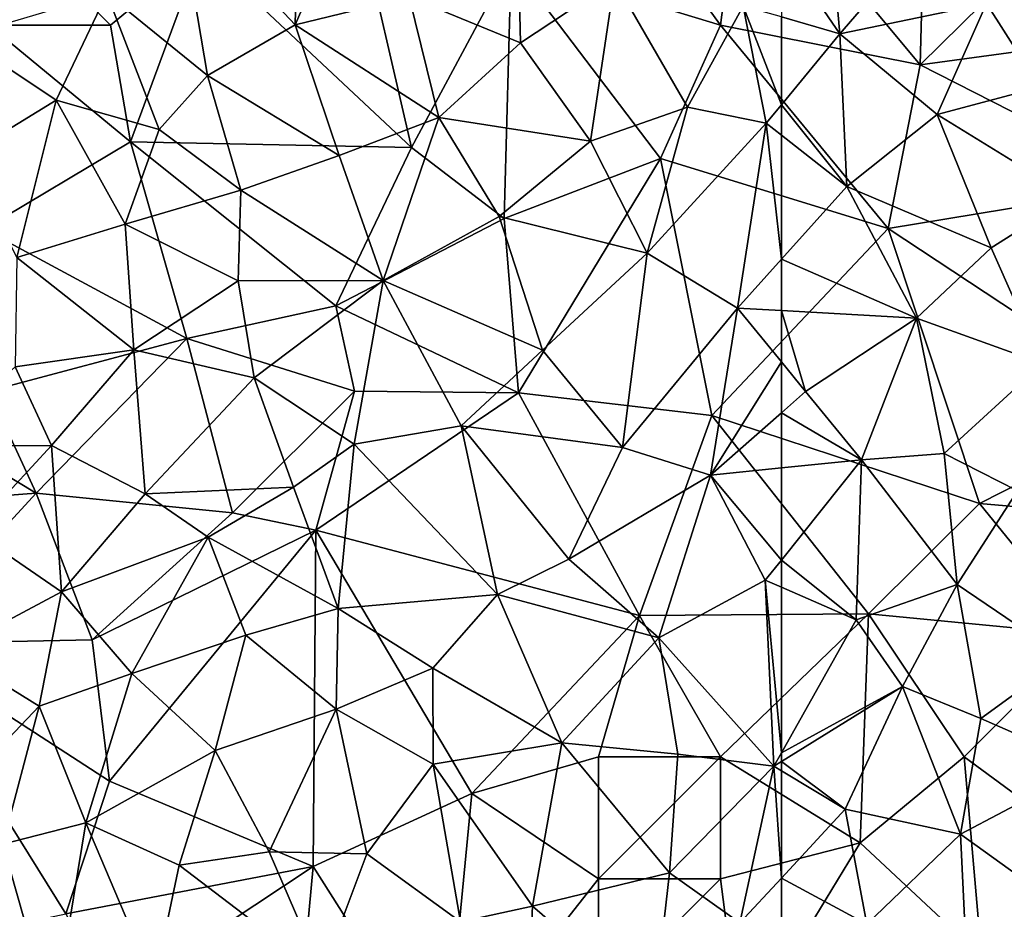
# Model space of a CAD drawing. Extents: x 571000 to 572006, y 6226000 to 6227000.
# Drawn here: x 571219 to 571259, y 6226766 to 6226803 of the extents above; entities that cross this region are included whole.
import ezdxf

# ---------------------------------------------------------------- set-up
doc = ezdxf.new("R2010")
doc.units = 0
doc.header["$MEASUREMENT"] = 0
doc.layers.add('Skov', color=109, linetype='Continuous')
doc.layers.add('Terraen_skov', color=33, linetype='Continuous')

# ---------------------------------------------------------------- blocks, each defined once
blk = doc.blocks.new('1km_6226_571_UTM32_ACAD_1_FMEBLOCK49')
at = {"layer": 'Terraen_skov', "color": 92, "true_color": 0x00cc00}
for points in [[(42.56, -9.98, 61.7), (42.72, -3.59, 61.5), (37.75, -4.88, 61.58)], [(42.56, -9.98, 61.7), (44.71, -5.04, 61.55), (42.72, -3.59, 61.5)], [(38.97, -12.07, 61.77), (37.75, -4.88, 61.58), (34.85, -8.7, 61.47)], [(38.97, -12.07, 61.77), (42.56, -9.98, 61.7), (37.75, -4.88, 61.58)], [(42.56, -9.98, 61.7), (47.24, -8.84, 61.64), (44.71, -5.04, 61.55)], [(51.81, -10.73, 61.53), (51.67, -4.96, 61.28), (47.24, -8.84, 61.64)], [(51.81, -10.73, 61.53), (55.66, -8.17, 61.17), (51.67, -4.96, 61.28)], [(54.68, -14.75, 61.57), (55.66, -8.17, 61.17), (51.81, -10.73, 61.53)], [(54.68, -14.75, 61.57), (58.65, -13.36, 61.29), (55.66, -8.17, 61.17)], [(58.65, -13.36, 61.29), (60.94, -9.22, 61.02), (55.66, -8.17, 61.17)], [(28.87, -10.48, 61.22), (32.77, -13.08, 61.41), (34.85, -8.7, 61.47)], [(36.99, -14.28, 61.71), (34.85, -8.7, 61.47), (32.77, -13.08, 61.41)], [(36.99, -14.28, 61.71), (38.97, -12.07, 61.77), (34.85, -8.7, 61.47)], [(48.45, -13.79, 61.74), (47.24, -8.84, 61.64), (42.56, -9.98, 61.7)], [(48.45, -13.79, 61.74), (51.81, -10.73, 61.53), (47.24, -8.84, 61.64)], [(58.65, -13.36, 61.29), (61.88, -14.02, 61.13), (60.94, -9.22, 61.02)], [(62.5, -9.665, 60.965), (60.94, -9.22, 61.02), (62.5, -13.267, 61.079)], [(60.94, -9.22, 61.02), (61.88, -14.02, 61.13), (62.5, -13.267, 61.079)], [(44.37, -15.34, 61.82), (42.56, -9.98, 61.7), (38.97, -12.07, 61.77)], [(44.37, -15.34, 61.82), (48.45, -13.79, 61.74), (42.56, -9.98, 61.7)], [(29.03, -15.36, 61.39), (32.77, -13.08, 61.41), (28.87, -10.48, 61.22)], [(48.45, -13.79, 61.74), (54.68, -14.75, 61.57), (51.81, -10.73, 61.53)], [(40.34, -16.76, 61.96), (38.97, -12.07, 61.77), (36.99, -14.28, 61.71)], [(40.34, -16.76, 61.96), (44.37, -15.34, 61.82), (38.97, -12.07, 61.77)], [(31.16, -19.53, 61.64), (32.77, -13.08, 61.41), (29.03, -15.36, 61.39)], [(31.16, -19.53, 61.64), (35.59, -18.16, 61.67), (32.77, -13.08, 61.41)], [(35.59, -18.16, 61.67), (36.99, -14.28, 61.71), (32.77, -13.08, 61.41)], [(62.5, -14.508, 61.117), (62.5, -13.267, 61.079), (61.88, -14.02, 61.13)], [(57, -19.35, 61.67), (58.65, -13.36, 61.29), (54.68, -14.75, 61.57)], [(57, -19.35, 61.67), (61.88, -14.02, 61.13), (58.65, -13.36, 61.29)], [(46.18, -20.47, 62.02), (48.45, -13.79, 61.74), (44.37, -15.34, 61.82)], [(46.18, -20.47, 62.02), (50.93, -17.85, 61.84), (48.45, -13.79, 61.74)], [(50.93, -17.85, 61.84), (54.68, -14.75, 61.57), (48.45, -13.79, 61.74)], [(57, -19.35, 61.67), (60.7, -21.6, 61.58), (61.88, -14.02, 61.13)], [(62.5, -19.599, 61.371), (61.88, -14.02, 61.13), (60.7, -21.6, 61.58)], [(62.5, -19.599, 61.371), (62.5, -14.508, 61.117), (61.88, -14.02, 61.13)], [(40.34, -16.76, 61.96), (36.99, -14.28, 61.71), (35.59, -18.16, 61.67)], [(57, -19.35, 61.67), (54.68, -14.75, 61.57), (50.93, -17.85, 61.84)], [(46.18, -20.47, 62.02), (44.37, -15.34, 61.82), (40.34, -16.76, 61.96)], [(40.23, -20.48, 62.03), (40.34, -16.76, 61.96), (35.59, -18.16, 61.67)], [(40.23, -20.48, 62.03), (46.18, -20.47, 62.02), (40.34, -16.76, 61.96)], [(31.16, -19.53, 61.64), (35.95, -23.31, 61.88), (35.59, -18.16, 61.67)], [(40.23, -20.48, 62.03), (35.59, -18.16, 61.67), (35.95, -23.31, 61.88)], [(52.71, -23.32, 62.04), (50.93, -17.85, 61.84), (46.18, -20.47, 62.02)], [(52.71, -23.32, 62.04), (57, -19.35, 61.67), (50.93, -17.85, 61.84)], [(52.71, -23.32, 62.04), (55.98, -27.31, 62.11), (57, -19.35, 61.67)], [(55.98, -27.31, 62.11), (60.7, -21.6, 61.58), (57, -19.35, 61.67)], [(31.09, -24.01, 61.8), (35.95, -23.31, 61.88), (31.16, -19.53, 61.64)], [(62.5, -21.701, 61.465), (62.5, -19.599, 61.371), (60.7, -21.6, 61.58)], [(40.88, -24.46, 62.22), (40.23, -20.48, 62.03), (35.95, -23.31, 61.88)], [(40.88, -24.46, 62.22), (46.18, -20.47, 62.02), (40.23, -20.48, 62.03)], [(40.88, -24.46, 62.22), (44.98, -27.18, 62.43), (46.18, -20.47, 62.02)], [(49.37, -26.43, 62.29), (46.18, -20.47, 62.02), (44.98, -27.18, 62.43)], [(49.37, -26.43, 62.29), (52.71, -23.32, 62.04), (46.18, -20.47, 62.02)], [(59.59, -28.45, 62.01), (60.7, -21.6, 61.58), (55.98, -27.31, 62.11)], [(62.5, -23.806, 61.586), (60.7, -21.6, 61.58), (59.59, -28.45, 62.01)], [(62.5, -23.806, 61.586), (62.5, -21.701, 61.465), (60.7, -21.6, 61.58)], [(32.57, -27.24, 62.09), (35.95, -23.31, 61.88), (31.09, -24.01, 61.8)], [(36.41, -29.21, 62.29), (35.95, -23.31, 61.88), (32.57, -27.24, 62.09)], [(36.41, -29.21, 62.29), (40.88, -24.46, 62.22), (35.95, -23.31, 61.88)], [(49.37, -26.43, 62.29), (55.98, -27.31, 62.11), (52.71, -23.32, 62.04)], [(62.5, -23.806, 61.586), (59.59, -28.45, 62.01), (62.5, -25.891, 61.697)], [(32.57, -27.24, 62.09), (31.09, -24.01, 61.8), (27.52, -27.26, 61.82)], [(36.41, -29.21, 62.29), (42.5, -28.94, 62.52), (40.88, -24.46, 62.22)], [(42.5, -28.94, 62.52), (44.98, -27.18, 62.43), (40.88, -24.46, 62.22)], [(62.5, -25.891, 61.697), (59.59, -28.45, 62.01), (62.5, -28.154, 61.827)], [(50.86, -33.34, 62.77), (49.37, -26.43, 62.29), (44.98, -27.18, 62.43)], [(53.78, -31.9, 62.58), (55.98, -27.31, 62.11), (49.37, -26.43, 62.29)], [(50.86, -33.34, 62.77), (53.78, -31.9, 62.58), (49.37, -26.43, 62.29)], [(29.34, -30.73, 62.08), (32.57, -27.24, 62.09), (27.52, -27.26, 61.82)], [(32.99, -33.23, 62.47), (32.57, -27.24, 62.09), (29.34, -30.73, 62.08)], [(32.99, -33.23, 62.47), (36.41, -29.21, 62.29), (32.57, -27.24, 62.09)], [(44.33, -33.91, 62.97), (44.98, -27.18, 62.43), (42.5, -28.94, 62.52)], [(50.86, -33.34, 62.77), (44.98, -27.18, 62.43), (44.33, -33.91, 62.97)], [(53.78, -31.9, 62.58), (59.59, -28.45, 62.01), (55.98, -27.31, 62.11)], [(62.5, -28.154, 61.827), (59.59, -28.45, 62.01), (62.5, -31.935, 62.111)], [(53.78, -31.9, 62.58), (57.47, -35.12, 62.72), (59.59, -28.45, 62.01)], [(57.47, -35.12, 62.72), (61.84, -32.76, 62.21), (59.59, -28.45, 62.01)], [(59.59, -28.45, 62.01), (61.84, -32.76, 62.21), (62.5, -31.935, 62.111)], [(36.41, -29.21, 62.29), (39, -30.99, 62.45), (42.5, -28.94, 62.52)], [(44.33, -33.91, 62.97), (42.5, -28.94, 62.52), (39, -30.99, 62.45)], [(32.99, -33.23, 62.47), (39, -30.99, 62.45), (36.41, -29.21, 62.29)], [(28.42, -35.66, 62.45), (32.99, -33.23, 62.47), (29.34, -30.73, 62.08)], [(35.87, -36.58, 62.91), (39, -30.99, 62.45), (32.99, -33.23, 62.47)], [(35.87, -36.58, 62.91), (40.54, -35.01, 62.88), (39, -30.99, 62.45)], [(40.54, -35.01, 62.88), (44.33, -33.91, 62.97), (39, -30.99, 62.45)], [(50.86, -33.34, 62.77), (57.47, -35.12, 62.72), (53.78, -31.9, 62.58)], [(62.5, -33.047, 62.191), (62.5, -31.935, 62.111), (61.84, -32.76, 62.21)], [(62.19, -40.38, 62.99), (61.84, -32.76, 62.21), (57.47, -35.12, 62.72)], [(62.5, -33.047, 62.191), (61.84, -32.76, 62.21), (62.5, -39.83, 62.908)], [(61.84, -32.76, 62.21), (62.19, -40.38, 62.99), (62.5, -39.83, 62.908)], [(32.07, -37.92, 62.85), (32.99, -33.23, 62.47), (28.42, -35.66, 62.45)], [(32.07, -37.92, 62.85), (35.87, -36.58, 62.91), (32.99, -33.23, 62.47)], [(48.21, -36.36, 63.14), (50.86, -33.34, 62.77), (44.33, -33.91, 62.97)], [(53.5, -39.43, 63.27), (50.86, -33.34, 62.77), (48.21, -36.36, 63.14)], [(53.5, -39.43, 63.27), (57.47, -35.12, 62.72), (50.86, -33.34, 62.77)], [(44.25, -38.05, 63.31), (44.33, -33.91, 62.97), (40.54, -35.01, 62.88)], [(44.25, -38.05, 63.31), (48.21, -36.36, 63.14), (44.33, -33.91, 62.97)], [(39.29, -39.74, 63.33), (40.54, -35.01, 62.88), (35.87, -36.58, 62.91)], [(39.29, -39.74, 63.33), (44.25, -38.05, 63.31), (40.54, -35.01, 62.88)], [(58.25, -39.89, 63.19), (57.47, -35.12, 62.72), (53.5, -39.43, 63.27)], [(58.25, -39.89, 63.19), (62.19, -40.38, 62.99), (57.47, -35.12, 62.72)], [(32.07, -37.92, 62.85), (28.42, -35.66, 62.45), (27.31, -42.93, 63.16)], [(33.99, -42.71, 63.49), (35.87, -36.58, 62.91), (32.07, -37.92, 62.85)], [(33.99, -42.71, 63.49), (39.29, -39.74, 63.33), (35.87, -36.58, 62.91)], [(48.22, -40.3, 63.75), (48.21, -36.36, 63.14), (44.25, -38.05, 63.31)], [(48.22, -40.3, 63.75), (53.5, -39.43, 63.27), (48.21, -36.36, 63.14)], [(30.58, -43.58, 63.41), (32.07, -37.92, 62.85), (27.31, -42.93, 63.16)], [(30.58, -43.58, 63.41), (33.99, -42.71, 63.49), (32.07, -37.92, 62.85)], [(39.29, -39.74, 63.33), (41.5, -43.9, 63.9), (44.25, -38.05, 63.31)], [(45.5, -43.98, 64.02), (44.25, -38.05, 63.31), (41.5, -43.9, 63.9)], [(45.5, -43.98, 64.02), (48.22, -40.3, 63.75), (44.25, -38.05, 63.31)], [(52.3, -46.12, 64.06), (53.5, -39.43, 63.27), (48.22, -40.3, 63.75)], [(52.3, -46.12, 64.06), (57.92, -44.75, 63.85), (53.5, -39.43, 63.27)], [(57.92, -44.75, 63.85), (58.25, -39.89, 63.19), (53.5, -39.43, 63.27)], [(37.81, -44.44, 63.87), (39.29, -39.74, 63.33), (33.99, -42.71, 63.49)], [(37.81, -44.44, 63.87), (41.5, -43.9, 63.9), (39.29, -39.74, 63.33)], [(57.92, -44.75, 63.85), (62.19, -40.38, 62.99), (58.25, -39.89, 63.19)], [(62.5, -39.83, 62.908), (62.19, -40.38, 62.99), (62.5, -40.188, 62.945)], [(49.35, -46.76, 64.61), (48.22, -40.3, 63.75), (45.5, -43.98, 64.02)], [(52.3, -46.12, 64.06), (48.22, -40.3, 63.75), (49.35, -46.76, 64.61)], [(62.5, -40.567, 62.99), (62.5, -40.188, 62.945), (62.19, -40.38, 62.99)], [(60.8, -46.81, 63.89), (62.19, -40.38, 62.99), (57.92, -44.75, 63.85)], [(62.19, -40.38, 62.99), (60.8, -46.81, 63.89), (62.5, -44.968, 63.535)], [(62.5, -40.567, 62.99), (62.19, -40.38, 62.99), (62.5, -44.968, 63.535)], [(30.58, -43.58, 63.41), (32.65, -50.85, 64.57), (33.99, -42.71, 63.49)], [(36.79, -49.31, 64.53), (33.99, -42.71, 63.49), (32.65, -50.85, 64.57)], [(36.79, -49.31, 64.53), (37.81, -44.44, 63.87), (33.99, -42.71, 63.49)], [(30.58, -43.58, 63.41), (28.78, -48.92, 64.01), (32.65, -50.85, 64.57)], [(43.66, -48.9, 64.67), (41.5, -43.9, 63.9), (37.81, -44.44, 63.87)], [(43.66, -48.9, 64.67), (45.5, -43.98, 64.02), (41.5, -43.9, 63.9)], [(43.66, -48.9, 64.67), (49.35, -46.76, 64.61), (45.5, -43.98, 64.02)], [(36.79, -49.31, 64.53), (43.66, -48.9, 64.67), (37.81, -44.44, 63.87)], [(57.27, -50.41, 64.58), (57.92, -44.75, 63.85), (52.3, -46.12, 64.06)], [(57.27, -50.41, 64.58), (60.8, -46.81, 63.89), (57.92, -44.75, 63.85)], [(62.5, -44.968, 63.535), (60.8, -46.81, 63.89), (62.5, -46.826, 63.779)], [(52.3, -46.12, 64.06), (49.35, -46.76, 64.61), (52.06, -51.1, 65.43)], [(57.27, -50.41, 64.58), (52.3, -46.12, 64.06), (52.06, -51.1, 65.43)]]:
    blk.add_polyline3d(points, close=True, dxfattribs=at)
blk = doc.blocks.new('1km_6226_571_UTM32_ACAD_1_FMEBLOCK95')
at = {"layer": 'Terraen_skov', "color": 92, "true_color": 0x00cc00}
for points in [[(-60.1, -10.35, 60.88), (-60.67, -4.08, 60.92), (-62.5, -6.855, 60.974)], [(-60.1, -10.35, 60.88), (-57.47, -7.3, 60.81), (-60.67, -4.08, 60.92)], [(-62.5, -9.665, 60.965), (-60.1, -10.35, 60.88), (-62.5, -6.855, 60.974)], [(-60.1, -10.35, 60.88), (-54.09, -9.11, 60.7), (-57.47, -7.3, 60.81)], [(-51.91, -12.54, 60.61), (-49.64, -8.18, 60.48), (-54.09, -9.11, 60.7)], [(-60.1, -10.35, 60.88), (-56.11, -13.66, 60.79), (-54.09, -9.11, 60.7)], [(-51.91, -12.54, 60.61), (-54.09, -9.11, 60.7), (-56.11, -13.66, 60.79)], [(-62.5, -9.665, 60.965), (-62.5, -13.267, 61.079), (-60.1, -10.35, 60.88)], [(-59.82, -16.62, 61.06), (-60.1, -10.35, 60.88), (-62.5, -13.267, 61.079)], [(-59.82, -16.62, 61.06), (-56.11, -13.66, 60.79), (-60.1, -10.35, 60.88)], [(-50.6, -17.05, 60.57), (-51.91, -12.54, 60.61), (-56.11, -13.66, 60.79)], [(-62.5, -14.508, 61.117), (-59.82, -16.62, 61.06), (-62.5, -13.267, 61.079)], [(-53.9, -19.13, 60.79), (-56.11, -13.66, 60.79), (-59.82, -16.62, 61.06)], [(-53.9, -19.13, 60.79), (-50.6, -17.05, 60.57), (-56.11, -13.66, 60.79)], [(-62.5, -19.599, 61.371), (-59.82, -16.62, 61.06), (-62.5, -14.508, 61.117)], [(-56.96, -22.01, 61.11), (-59.82, -16.62, 61.06), (-62.5, -19.599, 61.371)], [(-56.96, -22.01, 61.11), (-53.9, -19.13, 60.79), (-59.82, -16.62, 61.06)], [(-51.79, -23.87, 60.85), (-50.6, -17.05, 60.57), (-53.9, -19.13, 60.79)], [(-51.79, -23.87, 60.85), (-53.9, -19.13, 60.79), (-56.96, -22.01, 61.11)], [(-62.5, -21.701, 61.465), (-56.96, -22.01, 61.11), (-62.5, -19.599, 61.371)], [(-62.5, -23.806, 61.586), (-61.51, -25.02, 61.59), (-62.5, -21.701, 61.465)], [(-61.51, -25.02, 61.59), (-56.96, -22.01, 61.11), (-62.5, -21.701, 61.465)], [(-59.21, -27.82, 61.62), (-56.96, -22.01, 61.11), (-61.51, -25.02, 61.59)], [(-59.21, -27.82, 61.62), (-55.83, -27.56, 61.41), (-56.96, -22.01, 61.11)], [(-51.79, -23.87, 60.85), (-56.96, -22.01, 61.11), (-55.83, -27.56, 61.41)], [(-62.5, -23.806, 61.586), (-62.5, -25.891, 61.697), (-61.51, -25.02, 61.59)], [(-52.82, -29.09, 61.29), (-51.79, -23.87, 60.85), (-55.83, -27.56, 61.41)], [(-62.5, -25.891, 61.697), (-59.21, -27.82, 61.62), (-61.51, -25.02, 61.59)], [(-62.5, -25.891, 61.697), (-62.5, -28.154, 61.827), (-59.21, -27.82, 61.62)], [(-62.5, -28.154, 61.827), (-62.5, -31.935, 62.111), (-59.21, -27.82, 61.62)], [(-59.43, -34.38, 62.1), (-59.21, -27.82, 61.62), (-62.5, -31.935, 62.111)], [(-59.43, -34.38, 62.1), (-55.29, -32.93, 61.77), (-59.21, -27.82, 61.62)], [(-55.29, -32.93, 61.77), (-55.83, -27.56, 61.41), (-59.21, -27.82, 61.62)], [(-55.29, -32.93, 61.77), (-52.82, -29.09, 61.29), (-55.83, -27.56, 61.41)], [(-50.88, -35.93, 61.74), (-52.82, -29.09, 61.29), (-55.29, -32.93, 61.77)], [(-62.5, -33.047, 62.191), (-59.43, -34.38, 62.1), (-62.5, -31.935, 62.111)], [(-62.5, -33.047, 62.191), (-62.5, -39.83, 62.908), (-59.43, -34.38, 62.1)], [(-59.43, -34.38, 62.1), (-57.53, -37.11, 62.22), (-55.29, -32.93, 61.77)], [(-54.32, -38.42, 62.14), (-55.29, -32.93, 61.77), (-57.53, -37.11, 62.22)], [(-54.32, -38.42, 62.14), (-50.88, -35.93, 61.74), (-55.29, -32.93, 61.77)], [(-62.5, -39.83, 62.908), (-57.53, -37.11, 62.22), (-59.43, -34.38, 62.1)], [(-49.87, -40.38, 62.04), (-50.88, -35.93, 61.74), (-54.32, -38.42, 62.14)], [(-62.5, -39.83, 62.908), (-62.5, -40.188, 62.945), (-57.53, -37.11, 62.22)], [(-59.89, -42.14, 62.99), (-57.53, -37.11, 62.22), (-62.5, -40.188, 62.945)], [(-55.16, -43.17, 62.69), (-57.53, -37.11, 62.22), (-59.89, -42.14, 62.99)], [(-55.16, -43.17, 62.69), (-54.32, -38.42, 62.14), (-57.53, -37.11, 62.22)], [(-55.16, -43.17, 62.69), (-49.87, -40.38, 62.04), (-54.32, -38.42, 62.14)], [(-62.5, -40.567, 62.99), (-59.89, -42.14, 62.99), (-62.5, -40.188, 62.945)], [(-62.5, -40.567, 62.99), (-62.5, -44.968, 63.535), (-59.89, -42.14, 62.99)], [(-50.47, -46.55, 62.7), (-49.87, -40.38, 62.04), (-55.16, -43.17, 62.69)], [(-62.5, -44.968, 63.535), (-58.99, -46.86, 63.55), (-59.89, -42.14, 62.99)], [(-58.99, -46.86, 63.55), (-55.16, -43.17, 62.69), (-59.89, -42.14, 62.99)], [(-54.96, -47.15, 63.18), (-55.16, -43.17, 62.69), (-58.99, -46.86, 63.55)], [(-50.47, -46.55, 62.7), (-55.16, -43.17, 62.69), (-54.96, -47.15, 63.18)], [(-62.5, -44.968, 63.535), (-62.5, -46.826, 63.779), (-58.99, -46.86, 63.55)]]:
    blk.add_polyline3d(points, close=True, dxfattribs=at)
blk = doc.blocks.new('1km_6226_571_UTM32_ACAD_1_FMEBLOCK166')
at = {"layer": 'Skov', "color": 107, "true_color": 0x3b7449}
for points in [[(-243.94, 314.77, 70.133), (-251.58, 309.61, 70.463), (-244.31, 300.88, 75.283)], [(-232.5, 312.5, 71.987), (-243.94, 314.77, 70.133), (-244.31, 300.88, 75.283)], [(-232.5, 312.5, 71.987), (-244.31, 300.88, 75.283), (-232.44, 302.48, 75.945)], [(-257.97, 310.07, 61.103), (-261.08, 305.11, 68.453), (-252.5, 302.5, 61.067)], [(-257.97, 310.07, 61.103), (-252.5, 302.5, 61.067), (-251.58, 309.61, 70.463)], [(-244.31, 300.88, 75.283), (-251.58, 309.61, 70.463), (-252.5, 302.5, 61.067)], [(-273.79, 305.57, 61.637), (-282.5, 307.5, 64.358), (-277.5, 302.5, 64.137)], [(-282.5, 307.5, 64.358), (-282.5, 302.5, 68.691), (-277.5, 302.5, 64.137)], [(-273.79, 305.57, 61.637), (-265.17, 297.49, 69.507), (-267.36, 307.01, 72.491)], [(-265.17, 297.49, 69.507), (-261.08, 305.11, 68.453), (-267.36, 307.01, 72.491)], [(-273.79, 305.57, 61.637), (-277.5, 302.5, 64.137), (-276.69, 297.71, 68.333)], [(-273.79, 305.57, 61.637), (-276.69, 297.71, 68.333), (-265.17, 297.49, 69.507)], [(-265.17, 297.49, 69.507), (-261.36, 294.57, 76.219), (-261.08, 305.11, 68.453)], [(-254.96, 297.04, 73.364), (-261.08, 305.11, 68.453), (-261.36, 294.57, 76.219)], [(-254.96, 297.04, 73.364), (-252.5, 302.5, 61.067), (-261.08, 305.11, 68.453)], [(-282.7, 294.14, 74.251), (-276.69, 297.71, 68.333), (-282.5, 302.5, 68.691)], [(-276.69, 297.71, 68.333), (-277.5, 302.5, 64.137), (-282.5, 302.5, 68.691)], [(-245.62, 294.17, 61.053), (-252.5, 302.5, 61.067), (-254.96, 297.04, 73.364)], [(-244.31, 300.88, 75.283), (-252.5, 302.5, 61.067), (-245.62, 294.17, 61.053)], [(-244.31, 300.88, 75.283), (-234.67, 295.97, 60.317), (-232.44, 302.48, 75.945)], [(-244.31, 300.88, 75.283), (-245.62, 294.17, 61.053), (-234.67, 295.97, 60.317)], [(-282.7, 294.14, 74.251), (-274.37, 289.65, 67.97), (-276.69, 297.71, 68.333)], [(-265.17, 297.49, 69.507), (-276.69, 297.71, 68.333), (-268.27, 290.99, 62.11)], [(-268.27, 290.99, 62.11), (-276.69, 297.71, 68.333), (-274.37, 289.65, 67.97)], [(-265.17, 297.49, 69.507), (-268.27, 290.99, 62.11), (-261.36, 294.57, 76.219)], [(-254.96, 297.04, 73.364), (-261.36, 294.57, 76.219), (-260.78, 287.42, 67.68)], [(-254.96, 297.04, 73.364), (-260.78, 287.42, 67.68), (-252.85, 286.49, 73.604)], [(-245.62, 294.17, 61.053), (-254.96, 297.04, 73.364), (-252.85, 286.49, 73.604)], [(-234.33, 286.72, 72.923), (-234.67, 295.97, 60.317), (-245.62, 294.17, 61.053)], [(-268.27, 290.99, 62.11), (-260.78, 287.42, 67.68), (-261.36, 294.57, 76.219)], [(-282.7, 294.14, 74.251), (-282.5, 287.5, 61.815), (-274.37, 289.65, 67.97)], [(-245.62, 294.17, 61.053), (-252.85, 286.49, 73.604), (-241.88, 282.89, 61.377)], [(-234.33, 286.72, 72.923), (-245.62, 294.17, 61.053), (-241.88, 282.89, 61.377)], [(-268.27, 290.99, 62.11), (-274.37, 289.65, 67.97), (-267.5, 287.5, 64.14)], [(-268.27, 290.99, 62.11), (-267.5, 287.5, 64.14), (-260.78, 287.42, 67.68)], [(-280.55, 283.31, 62.166), (-274.37, 289.65, 67.97), (-282.5, 287.5, 61.815)], [(-280.55, 283.31, 62.166), (-272.5, 282.5, 71.215), (-274.37, 289.65, 67.97)], [(-272.5, 282.5, 71.215), (-267.5, 287.5, 64.14), (-274.37, 289.65, 67.97)], [(-280.55, 283.31, 62.166), (-287.5, 287.5, 76.371), (-290.38, 282.58, 68.197)], [(-280.55, 283.31, 62.166), (-282.5, 287.5, 61.815), (-287.5, 287.5, 76.371)], [(-272.5, 282.5, 71.215), (-269.09, 281.8, 71.695), (-267.5, 287.5, 64.14)], [(-269.09, 281.8, 71.695), (-260.78, 287.42, 67.68), (-267.5, 287.5, 64.14)], [(-255.82, 278.3, 62.638), (-260.78, 287.42, 67.68), (-269.09, 281.8, 71.695)], [(-255.82, 278.3, 62.638), (-252.85, 286.49, 73.604), (-260.78, 287.42, 67.68)], [(-234.33, 286.72, 72.923), (-241.88, 282.89, 61.377), (-237.5, 282.5, 61.087)], [(-246.43, 278.36, 73.633), (-252.85, 286.49, 73.604), (-255.82, 278.3, 62.638)], [(-246.43, 278.36, 73.633), (-241.88, 282.89, 61.377), (-252.85, 286.49, 73.604)], [(-280.55, 283.31, 62.166), (-290.38, 282.58, 68.197), (-286.24, 277.14, 73.405)], [(-280.55, 283.31, 62.166), (-286.24, 277.14, 73.405), (-278.25, 277.3, 72.194)], [(-280.55, 283.31, 62.166), (-278.25, 277.3, 72.194), (-272.5, 282.5, 71.215)], [(-237.5, 277.5, 80.263), (-241.88, 282.89, 61.377), (-246.43, 278.36, 73.633)], [(-237.5, 277.5, 80.263), (-237.5, 282.5, 61.087), (-241.88, 282.89, 61.377)], [(-278.25, 277.3, 72.194), (-269.09, 281.8, 71.695), (-272.5, 282.5, 71.215)], [(-278.25, 277.3, 72.194), (-277.54, 271.5, 63.432), (-269.09, 281.8, 71.695)], [(-269.09, 281.8, 71.695), (-277.54, 271.5, 63.432), (-269.2, 268.01, 74.068)], [(-269.09, 281.8, 71.695), (-269.2, 268.01, 74.068), (-262.69, 271, 63.768)], [(-255.82, 278.3, 62.638), (-269.09, 281.8, 71.695), (-262.69, 271, 63.768)], [(-255.82, 278.3, 62.638), (-262.69, 271, 63.768), (-257.5, 272.5, 71.467)], [(-255.82, 278.3, 62.638), (-257.5, 272.5, 71.467), (-252.5, 272.5, 63.063)], [(-246.43, 278.36, 73.633), (-255.82, 278.3, 62.638), (-252.5, 272.5, 63.063)], [(-246.77, 268.97, 75.257), (-246.43, 278.36, 73.633), (-252.5, 272.5, 63.063)], [(-246.77, 268.97, 75.257), (-242.5, 272.5, 62.353), (-246.43, 278.36, 73.633)], [(-237.5, 277.5, 80.263), (-246.43, 278.36, 73.633), (-242.5, 272.5, 62.353)], [(-237.5, 277.5, 80.263), (-242.5, 272.5, 62.353), (-236.76, 268.28, 81.107)], [(-286.24, 277.14, 73.405), (-292.22, 263.35, 63.714), (-279.33, 266.06, 71.456)], [(-286.24, 277.14, 73.405), (-277.54, 271.5, 63.432), (-278.25, 277.3, 72.194)], [(-286.24, 277.14, 73.405), (-279.33, 266.06, 71.456), (-277.54, 271.5, 63.432)], [(-257.5, 267.5, 63.816), (-257.5, 272.5, 71.467), (-262.69, 271, 63.768)], [(-257.5, 267.5, 63.816), (-252.5, 267.5, 71.974), (-252.5, 272.5, 63.063)], [(-257.5, 267.5, 63.816), (-252.5, 272.5, 63.063), (-257.5, 272.5, 71.467)], [(-246.77, 268.97, 75.257), (-252.5, 272.5, 63.063), (-252.5, 267.5, 71.974)], [(-246.77, 268.97, 75.257), (-241.8, 264.33, 79.876), (-242.5, 272.5, 62.353)], [(-236.76, 268.28, 81.107), (-242.5, 272.5, 62.353), (-241.8, 264.33, 79.876)], [(-279.33, 266.06, 71.456), (-269.2, 268.01, 74.068), (-277.54, 271.5, 63.432)], [(-263.8, 259.49, 73.804), (-262.69, 271, 63.768), (-269.2, 268.01, 74.068)], [(-257.5, 267.5, 63.816), (-262.69, 271, 63.768), (-263.8, 259.49, 73.804)], [(-246.77, 268.97, 75.257), (-252.5, 267.5, 71.974), (-251.65, 260.94, 64.56)], [(-246.77, 268.97, 75.257), (-251.65, 260.94, 64.56), (-241.8, 264.33, 79.876)], [(-277.5, 262.5, 64.524), (-269.2, 268.01, 74.068), (-279.33, 266.06, 71.456)], [(-277.5, 262.5, 64.524), (-269.77, 261.78, 72.346), (-269.2, 268.01, 74.068)], [(-269.77, 261.78, 72.346), (-263.8, 259.49, 73.804), (-269.2, 268.01, 74.068)], [(-257.5, 267.5, 63.816), (-263.8, 259.49, 73.804), (-257.5, 262.5, 64.745)], [(-257.5, 267.5, 63.816), (-257.5, 262.5, 64.745), (-252.5, 267.5, 71.974)], [(-251.65, 260.94, 64.56), (-252.5, 267.5, 71.974), (-257.5, 262.5, 64.745)]]:
    blk.add_polyline3d(points, close=True, dxfattribs=at)

msp = doc.modelspace()

# ---------------------------------------------------------------- block references
at = {"layer": 'Skov', "color": 107, "true_color": 0x3b7449}
msp.add_blockref('1km_6226_571_UTM32_ACAD_1_FMEBLOCK166', (571500, 6226500), dxfattribs=at)
at = {"layer": 'Terraen_skov', "color": 92, "true_color": 0x00cc00}
for name, p in [('1km_6226_571_UTM32_ACAD_1_FMEBLOCK49', (571187.5, 6226812.5)), ('1km_6226_571_UTM32_ACAD_1_FMEBLOCK95', (571312.5, 6226812.5))]:
    msp.add_blockref(name, p, dxfattribs=at)

doc.saveas('drawing.dxf')
